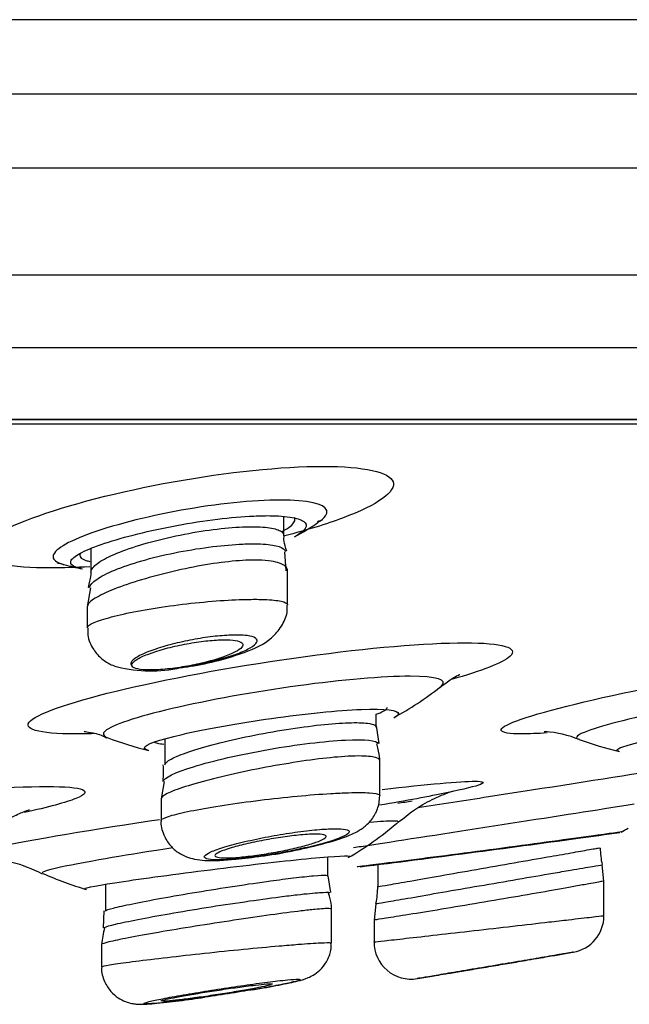
# Model space of a CAD drawing. Units: millimetres. Extents: x -21 to 902, y -32 to 1947.
# Drawn here: x 856 to 865, y 1818 to 1831 of the extents above; entities that cross this region are included whole.
import ezdxf

# ---------------------------------------------------------------- set-up
doc = ezdxf.new("R2010")
doc.units = ezdxf.units.MM
doc.layers.add('Default', color=7, linetype='Continuous')
doc.layers.add('DV2_Default', color=7, linetype='Continuous')

# ---------------------------------------------------------------- blocks, each defined once
blk = doc.blocks.new('SE1')
at = {"layer": 'DV2_Default', "color": 7, "linetype": 'Continuous'}
for p, q in [((721.667, 1831.335), (901.667, 1831.335)), ((722.667, 1830.335), (900.667, 1830.335)), ((730.167, 1829.335), (893.167, 1829.335)), ((730.167, 1827.893), (893.167, 1827.893)), ((730.975, 1826.911), (892.359, 1826.911)), ((736.096, 1825.948), (887.238, 1825.948)), ((736.149, 1825.943), (887.184, 1825.943)), ((736.767, 1825.885), (886.566, 1825.885)), ((859.892, 1824.373), (859.892, 1824.628)), ((857.292, 1824.199), (857.292, 1823.886)), ((859.925, 1823.9), (859.905, 1824.159)), ((859.942, 1823.438), (859.942, 1823.901)), ((857.285, 1823.672), (857.243, 1823.415)), ((857.242, 1823.415), (857.242, 1823.132)), ((861.138, 1821.79), (861.138, 1821.966)), ((861.177, 1821.57), (861.141, 1821.812)), ((858.288, 1821.632), (858.288, 1821.282)), ((861.188, 1820.868), (861.188, 1821.332)), ((858.277, 1821.061), (858.24, 1820.826)), ((858.238, 1820.825), (858.238, 1820.535)), ((860.486, 1819.784), (860.486, 1820.042)), ((861.158, 1819.938), (861.158, 1819.641)), ((864.208, 1819.716), (864.183, 1819.935)), ((860.527, 1819.56), (860.489, 1819.788)), ((857.486, 1819.672), (857.486, 1819.314)), ((864.208, 1819.247), (864.208, 1819.712)), ((861.132, 1819.409), (861.108, 1819.19)), ((857.466, 1819.315), (857.458, 1819.086)), ((857.486, 1819.314), (857.486, 1819.313)), ((860.536, 1818.879), (860.536, 1819.334)), ((861.108, 1819.191), (861.108, 1818.896)), ((857.436, 1818.863), (857.436, 1818.862)), ((857.436, 1818.862), (857.436, 1818.561))]:
    blk.add_line(p, q, dxfattribs=at)
for centre, radius, start, end in [((858.017, 1828.042), 4.2, 298.7059, 303.7689), ((857.525, 1832.248), 8.184, 290.177, 290.7086), ((858.017, 1828.042), 4.2, 254.9277, 258.481), ((858.096, 1824.371), 1.821, 255.8131, 282.8266), ((859.155, 1825.948), 4.6, 298.8769, 308.1313), ((863.431, 1822.797), 1.065, 268.3554, 269.2261), ((863.301, 1820.203), 1.533, 67.9592, 85.6674), ((859.155, 1825.948), 4.6, 249.0316, 256.3501), ((865.449, 1825.948), 4.6, 249.9963, 257.0129), ((857.258, 1821.186), 1.013, 353.1956, 5.4335), ((869.613, 1770.234), 51.187, 98.9802, 99.2023), ((858.497, 1823.921), 4.5, 300.2169, 310.3515), ((862.113, 1824.342), 4.6, 300.3806, 301.7384), ((830.846, 2059.927), 241.896, 277.14198, 277.84375), ((844.444, 1961.996), 143.026, 277.8011, 278.02916), ((865.208, 1820.166), 1.05, 180.2925, 192.5093), ((855.802, 1818.241), 1.777, 61.9784, 90.4725), ((858.497, 1823.921), 4.5, 245.6906, 253.6899), ((860.108, 1819.64), 1.05, 347.6399, 0.1663), ((863.708, 1819.25), 0.5, 279.7105, 359.7232), ((860.025, 1818.545), 2.608, 168.0266, 173.0418), ((861.608, 1818.894), 0.5, 179.6529, 279.4923), ((829.379, 2015.774), 200, 279.79372, 279.90642), ((829.379, 2015.774), 200, 279.2992, 279.36337)]:
    blk.add_arc(centre, radius, start, end, dxfattribs=at)
for points, knots in [([(857.276, 1823.956), (857.089, 1823.945), (856.914, 1823.939), (856.208, 1823.939), (855.86, 1824.01), (855.765, 1824.256), (856.012, 1824.43), (856.977, 1824.791), (857.676, 1824.971), (859.125, 1825.232), (859.866, 1825.31), (860.42, 1825.31)], [0, 0, 0, 0, 0.06764, 0.06764, 0.30073, 0.30073, 0.53382, 0.53382, 0.76691, 0.76691, 1, 1, 1, 1]), ([(860.42, 1825.31), (860.974, 1825.31), (861.317, 1825.232), (861.413, 1824.972), (861.161, 1824.79), (860.465, 1824.53), (860.2, 1824.449), (859.906, 1824.373)], [0, 0, 0, 0, 0.406749, 0.406749, 0.813498, 0.813498, 1, 1, 1, 1]), ([(859.848, 1824.856), (859.48, 1824.856), (858.987, 1824.804), (858.027, 1824.63), (857.562, 1824.509), (856.927, 1824.272), (856.756, 1824.156), (856.797, 1824.037), (856.847, 1824.008), (856.928, 1823.986)], [0, 0, 0, 0, 0.291448, 0.291448, 0.582896, 0.582896, 0.874345, 0.874345, 1, 1, 1, 1]), ([(860.356, 1824.555), (860.445, 1824.615), (860.485, 1824.67), (860.441, 1824.804), (860.215, 1824.856), (859.848, 1824.856)], [0, 0, 0, 0, 0.347716, 0.347716, 1, 1, 1, 1]), ([(857.162, 1823.93), (857.117, 1823.939), (857.082, 1823.951), (857.058, 1823.964), (857.019, 1823.986), (857.009, 1824.014), (857.027, 1824.044), (857.046, 1824.076), (857.095, 1824.112), (857.17, 1824.15), (857.247, 1824.189), (857.352, 1824.231), (857.478, 1824.273), (857.606, 1824.315), (857.758, 1824.359), (857.923, 1824.399), (858.088, 1824.44), (858.269, 1824.479), (858.452, 1824.513), (858.633, 1824.547), (858.82, 1824.576), (858.997, 1824.598), (859.169, 1824.619), (859.337, 1824.634), (859.486, 1824.64), (859.575, 1824.644), (859.657, 1824.646), (859.732, 1824.644)], [0, 0, 0, 0, 0.073016, 0.073016, 0.073016, 0.190999, 0.190999, 0.190999, 0.311372, 0.311372, 0.311372, 0.434525, 0.434525, 0.434525, 0.559806, 0.559806, 0.559806, 0.685489, 0.685489, 0.685489, 0.809274, 0.809274, 0.809274, 0.929483, 0.929483, 0.929483, 1, 1, 1, 1]), ([(859.732, 1824.644), (859.855, 1824.642), (859.959, 1824.631), (860.034, 1824.615), (860.11, 1824.598), (860.16, 1824.574), (860.182, 1824.546), (860.203, 1824.517), (860.196, 1824.483), (860.161, 1824.446), (860.136, 1824.421), (860.098, 1824.394), (860.048, 1824.366)], [0, 0, 0, 0, 0.269145, 0.269145, 0.269145, 0.537997, 0.537997, 0.537997, 0.811222, 0.811222, 0.811222, 1, 1, 1, 1]), ([(859.865, 1824.43), (859.874, 1824.434), (859.882, 1824.438), (859.889, 1824.443), (859.964, 1824.484), (860.014, 1824.525), (860.033, 1824.561), (860.044, 1824.582), (860.045, 1824.602), (860.036, 1824.62)], [0, 0, 0, 0, 0.061527, 0.061527, 0.061527, 0.654041, 0.654041, 0.654041, 1, 1, 1, 1]), ([(857.292, 1823.883), (857.292, 1823.901), (857.301, 1823.922), (857.318, 1823.943), (857.346, 1823.979), (857.4, 1824.019), (857.474, 1824.059), (857.55, 1824.101), (857.649, 1824.144), (857.764, 1824.186), (857.881, 1824.228), (858.017, 1824.27), (858.161, 1824.307), (858.303, 1824.344), (858.457, 1824.378), (858.61, 1824.406), (858.758, 1824.433), (858.908, 1824.455), (859.048, 1824.47), (859.183, 1824.485), (859.312, 1824.493), (859.423, 1824.495), (859.532, 1824.496), (859.627, 1824.492), (859.7, 1824.481), (859.773, 1824.47), (859.828, 1824.452), (859.859, 1824.43), (859.881, 1824.414), (859.892, 1824.396), (859.892, 1824.375)], [0, 0, 0, 0, 0.063756, 0.063756, 0.063756, 0.172229, 0.172229, 0.172229, 0.284334, 0.284334, 0.284334, 0.397985, 0.397985, 0.397985, 0.510291, 0.510291, 0.510291, 0.61901, 0.61901, 0.61901, 0.723681, 0.723681, 0.723681, 0.825643, 0.825643, 0.825643, 0.927185, 0.927185, 0.927185, 1, 1, 1, 1]), ([(857.27, 1823.671), (857.271, 1823.676), (857.273, 1823.682), (857.275, 1823.687), (857.29, 1823.722), (857.331, 1823.76), (857.392, 1823.8), (857.456, 1823.841), (857.545, 1823.884), (857.652, 1823.926), (857.76, 1823.969), (857.89, 1824.012), (858.03, 1824.051), (858.169, 1824.089), (858.323, 1824.125), (858.479, 1824.155), (858.629, 1824.184), (858.786, 1824.209), (858.934, 1824.227), (859.077, 1824.245), (859.215, 1824.256), (859.338, 1824.262), (859.411, 1824.265), (859.48, 1824.265), (859.542, 1824.264)], [0, 0, 0, 0, 0.022478, 0.022478, 0.022478, 0.167825, 0.167825, 0.167825, 0.318647, 0.318647, 0.318647, 0.472311, 0.472311, 0.472311, 0.624887, 0.624887, 0.624887, 0.773056, 0.773056, 0.773056, 0.915789, 0.915789, 0.915789, 1, 1, 1, 1]), ([(859.542, 1824.264), (859.642, 1824.262), (859.727, 1824.253), (859.788, 1824.239), (859.85, 1824.224), (859.89, 1824.204), (859.907, 1824.18), (859.911, 1824.174), (859.914, 1824.168), (859.915, 1824.162)], [0, 0, 0, 0, 0.4478515, 0.4478515, 0.4478515, 0.8952371, 0.8952371, 0.8952371, 1, 1, 1, 1]), ([(857.15, 1824.138), (857.145, 1824.129), (857.142, 1824.121), (857.142, 1824.113), (857.141, 1824.084), (857.169, 1824.059), (857.225, 1824.041), (857.24, 1824.036), (857.257, 1824.031), (857.277, 1824.027)], [0, 0, 0, 0, 0.181125, 0.181125, 0.181125, 0.823318, 0.823318, 0.823318, 1, 1, 1, 1]), ([(856.843, 1824.005), (856.843, 1824.005), (856.845, 1824.005), (856.866, 1824.005), (856.921, 1823.987), (856.928, 1823.985)], [0, 0, 0, 0, 0.149704, 0.901038, 1, 1, 1, 1]), ([(859.548, 1824.045), (859.446, 1824.047), (859.325, 1824.042), (859.195, 1824.029), (859.066, 1824.017), (858.925, 1823.997), (858.783, 1823.971), (858.639, 1823.946), (858.49, 1823.914), (858.348, 1823.88), (858.2, 1823.844), (858.056, 1823.804), (857.926, 1823.764), (857.791, 1823.723), (857.669, 1823.679), (857.568, 1823.638), (857.466, 1823.596), (857.383, 1823.554), (857.328, 1823.517), (857.273, 1823.48), (857.243, 1823.445), (857.242, 1823.416), (857.242, 1823.416), (857.242, 1823.415), (857.242, 1823.415)], [0, 0, 0, 0, 0.134498, 0.134498, 0.134498, 0.268815, 0.268815, 0.268815, 0.405961, 0.405961, 0.405961, 0.549295, 0.549295, 0.549295, 0.697742, 0.697742, 0.697742, 0.848142, 0.848142, 0.848142, 0.996918, 0.996918, 0.996918, 1, 1, 1, 1]), ([(859.942, 1823.903), (859.942, 1823.927), (859.93, 1823.949), (859.906, 1823.968), (859.87, 1823.996), (859.808, 1824.017), (859.723, 1824.03), (859.673, 1824.038), (859.614, 1824.043), (859.548, 1824.045)], [0, 0, 0, 0, 0.304612, 0.304612, 0.304612, 0.74257, 0.74257, 0.74257, 1, 1, 1, 1]), ([(857.242, 1823.13), (857.242, 1823.137), (857.245, 1823.144), (857.252, 1823.151), (857.269, 1823.172), (857.313, 1823.196), (857.379, 1823.221), (857.446, 1823.246), (857.537, 1823.272), (857.645, 1823.298), (857.754, 1823.325), (857.884, 1823.351), (858.023, 1823.375), (858.162, 1823.4), (858.315, 1823.422), (858.468, 1823.442), (858.62, 1823.461), (858.777, 1823.478), (858.925, 1823.49), (859.071, 1823.502), (859.214, 1823.51), (859.34, 1823.514), (859.417, 1823.516), (859.489, 1823.517), (859.554, 1823.516)], [0, 0, 0, 0, 0.049765, 0.049765, 0.049765, 0.192335, 0.192335, 0.192335, 0.336837, 0.336837, 0.336837, 0.482496, 0.482496, 0.482496, 0.627989, 0.627989, 0.627989, 0.772028, 0.772028, 0.772028, 0.913986, 0.913986, 0.913986, 1, 1, 1, 1]), ([(859.554, 1823.516), (859.659, 1823.515), (859.747, 1823.509), (859.811, 1823.499), (859.875, 1823.489), (859.917, 1823.475), (859.934, 1823.458), (859.939, 1823.452), (859.942, 1823.446), (859.942, 1823.44)], [0, 0, 0, 0, 0.428507, 0.428507, 0.428507, 0.85681, 0.85681, 0.85681, 1, 1, 1, 1]), ([(858.5, 1822.595), (858.565, 1822.604), (858.743, 1822.627), (859.082, 1822.705), (859.457, 1822.83), (859.712, 1822.953), (859.889, 1823.183), (859.947, 1823.341), (859.937, 1823.42), (859.935, 1823.439)], [0, 0, 0, 0, 0.089525, 0.283698, 0.488751, 0.758173, 0.870917, 0.973211, 1, 1, 1, 1]), ([(857.252, 1823.132), (857.249, 1823.096), (857.244, 1822.999), (857.315, 1822.841), (857.434, 1822.71), (857.553, 1822.635), (857.619, 1822.614), (857.65, 1822.605)], [0, 0, 0, 0, 0.130501, 0.413909, 0.640896, 0.858155, 1, 1, 1, 1]), ([(857.332, 1821.705), (857.245, 1821.703), (857.163, 1821.701), (856.579, 1821.701), (856.354, 1821.766), (856.602, 1821.99), (857.069, 1822.147), (858.451, 1822.471), (859.34, 1822.631), (861.027, 1822.862), (861.817, 1822.93), (862.331, 1822.93)], [0, 0, 0, 0, 0.035827, 0.035827, 0.27687, 0.27687, 0.517914, 0.517914, 0.758957, 0.758957, 1, 1, 1, 1]), ([(858.594, 1822.615), (858.647, 1822.624), (858.7, 1822.633), (858.752, 1822.644), (858.845, 1822.662), (858.938, 1822.684), (859.023, 1822.707), (859.111, 1822.731), (859.193, 1822.757), (859.263, 1822.782), (859.334, 1822.809), (859.395, 1822.836), (859.439, 1822.862), (859.484, 1822.888), (859.514, 1822.914), (859.526, 1822.936), (859.538, 1822.958), (859.532, 1822.978), (859.509, 1822.993), (859.487, 1823.008), (859.449, 1823.02), (859.396, 1823.027), (859.365, 1823.031), (859.328, 1823.033), (859.287, 1823.034), (859.222, 1823.036), (859.145, 1823.033), (859.063, 1823.026), (858.98, 1823.02), (858.89, 1823.009), (858.8, 1822.995), (858.708, 1822.981), (858.614, 1822.963), (858.524, 1822.943), (858.431, 1822.923), (858.34, 1822.899), (858.259, 1822.875), (858.175, 1822.85), (858.098, 1822.823), (858.035, 1822.797), (857.971, 1822.77), (857.919, 1822.743), (857.884, 1822.718), (857.848, 1822.693), (857.829, 1822.669), (857.828, 1822.649), (857.828, 1822.636), (857.834, 1822.625), (857.846, 1822.615)], [0, 0, 0, 0, 0.036589, 0.036589, 0.036589, 0.102588, 0.102588, 0.102588, 0.170923, 0.170923, 0.170923, 0.241122, 0.241122, 0.241122, 0.311832, 0.311832, 0.311832, 0.381352, 0.381352, 0.381352, 0.448511, 0.448511, 0.448511, 0.488199, 0.488199, 0.488199, 0.552029, 0.552029, 0.552029, 0.615808, 0.615808, 0.615808, 0.68041, 0.68041, 0.68041, 0.747155, 0.747155, 0.747155, 0.816215, 0.816215, 0.816215, 0.886778, 0.886778, 0.886778, 0.957279, 0.957279, 0.957279, 1, 1, 1, 1]), ([(857.846, 1822.615), (857.841, 1822.624), (857.841, 1822.635), (857.846, 1822.646), (857.854, 1822.664), (857.877, 1822.684), (857.911, 1822.706), (857.947, 1822.728), (857.997, 1822.751), (858.056, 1822.774), (858.117, 1822.798), (858.189, 1822.822), (858.268, 1822.844), (858.346, 1822.866), (858.433, 1822.886), (858.521, 1822.904), (858.606, 1822.921), (858.695, 1822.936), (858.779, 1822.947), (858.86, 1822.958), (858.939, 1822.965), (859.009, 1822.968), (859.051, 1822.97), (859.089, 1822.971), (859.124, 1822.97), (859.182, 1822.969), (859.231, 1822.964), (859.267, 1822.955), (859.302, 1822.947), (859.326, 1822.935), (859.336, 1822.921), (859.347, 1822.906), (859.343, 1822.889), (859.327, 1822.869), (859.31, 1822.85), (859.279, 1822.828), (859.237, 1822.806), (859.193, 1822.783), (859.135, 1822.759), (859.069, 1822.736), (859.002, 1822.713), (858.924, 1822.689), (858.841, 1822.669), (858.763, 1822.649), (858.678, 1822.631), (858.594, 1822.615)], [0, 0, 0, 0, 0.0417, 0.0417, 0.0417, 0.111404, 0.111404, 0.111404, 0.183432, 0.183432, 0.183432, 0.256942, 0.256942, 0.256942, 0.330335, 0.330335, 0.330335, 0.401974, 0.401974, 0.401974, 0.471057, 0.471057, 0.471057, 0.511218, 0.511218, 0.511218, 0.578254, 0.578254, 0.578254, 0.645213, 0.645213, 0.645213, 0.713344, 0.713344, 0.713344, 0.78384, 0.78384, 0.78384, 0.856508, 0.856508, 0.856508, 0.930186, 0.930186, 0.930186, 1, 1, 1, 1]), ([(862.331, 1822.93), (862.846, 1822.93), (863.065, 1822.862), (862.848, 1822.662), (862.565, 1822.551), (862.146, 1822.434)], [0, 0, 0, 0, 0.574483, 0.574483, 1, 1, 1, 1]), ([(863.106, 1821.701), (862.753, 1821.701), (862.731, 1821.767), (863.335, 1821.99), (863.966, 1822.149), (865.504, 1822.467), (866.402, 1822.626), (867.198, 1822.742)], [0, 0, 0, 0, 0.334835, 0.334835, 0.66967, 0.66967, 1, 1, 1, 1]), ([(858.594, 1822.615), (858.503, 1822.599), (858.412, 1822.586), (858.239, 1822.568), (858.159, 1822.564), (857.953, 1822.564), (857.865, 1822.582), (857.846, 1822.615)], [0, 0, 0, 0, 0.25, 0.25, 0.5, 0.5, 1, 1, 1, 1]), ([(861.594, 1822.479), (861.233, 1822.479), (860.679, 1822.431), (859.495, 1822.269), (858.867, 1822.155), (857.906, 1821.93), (857.572, 1821.819), (857.442, 1821.704), (857.452, 1821.675), (857.508, 1821.654)], [0, 0, 0, 0, 0.2896691, 0.2896691, 0.5793382, 0.5793382, 0.8690073, 0.8690073, 1, 1, 1, 1]), ([(862.01, 1822.341), (862.014, 1822.344), (862.017, 1822.347), (862.109, 1822.431), (861.956, 1822.479), (861.594, 1822.479)], [0, 0, 0, 0, 0.031911, 0.031911, 1, 1, 1, 1]), ([(861.997, 1822.329), (862.057, 1822.374), (862.154, 1822.448), (862.249, 1822.497), (862.266, 1822.504), (862.266, 1822.504)], [0, 0, 0, 0, 0.350332, 0.67596, 1, 1, 1, 1]), ([(868.394, 1822.416), (868.442, 1822.456), (868.38, 1822.479), (867.967, 1822.479), (867.496, 1822.431), (866.381, 1822.269), (865.74, 1822.157), (864.64, 1821.929), (864.2, 1821.819), (863.849, 1821.689), (863.806, 1821.652), (863.86, 1821.632)], [0, 0, 0, 0, 0.1591563, 0.1591563, 0.3899308, 0.3899308, 0.6207053, 0.6207053, 0.8514798, 0.8514798, 1, 1, 1, 1]), ([(858.067, 1821.479), (858.03, 1821.488), (858.012, 1821.499), (858.016, 1821.555), (858.202, 1821.621), (858.841, 1821.769), (859.281, 1821.848), (860.173, 1821.973), (860.619, 1822.019), (860.94, 1822.032)], [0, 0, 0, 0, 0.097315, 0.097315, 0.39821, 0.39821, 0.699105, 0.699105, 1, 1, 1, 1]), ([(860.94, 1822.032), (861.261, 1822.044), (861.441, 1822.022), (861.436, 1821.96), (861.418, 1821.943), (861.383, 1821.924)], [0, 0, 0, 0, 0.764606, 0.764606, 1, 1, 1, 1]), ([(861.139, 1821.966), (861.214, 1821.995), (861.262, 1822.022), (861.28, 1822.044), (861.285, 1822.05), (861.288, 1822.056), (861.288, 1822.062)], [0, 0, 0, 0, 0.776266, 0.776266, 0.776266, 1, 1, 1, 1]), ([(864.407, 1821.468), (864.389, 1821.472), (864.381, 1821.477), (864.388, 1821.514), (864.578, 1821.57), (865.223, 1821.708), (865.665, 1821.788), (866.554, 1821.927), (866.998, 1821.987), (867.316, 1822.015)], [0, 0, 0, 0, 0.070776, 0.070776, 0.380518, 0.380518, 0.690259, 0.690259, 1, 1, 1, 1]), ([(857.199, 1821.736), (857.199, 1821.736), (857.207, 1821.735), (857.272, 1821.723), (857.4, 1821.701), (857.489, 1821.657), (857.507, 1821.648)], [0, 0, 0, 0, 0.148261, 0.529191, 0.915529, 1, 1, 1, 1]), ([(858.288, 1821.282), (858.288, 1821.283), (858.288, 1821.284), (858.288, 1821.286), (858.292, 1821.307), (858.322, 1821.333), (858.375, 1821.362), (858.43, 1821.392), (858.511, 1821.425), (858.612, 1821.46), (858.714, 1821.494), (858.84, 1821.531), (858.978, 1821.567), (859.118, 1821.603), (859.275, 1821.639), (859.436, 1821.672), (859.596, 1821.705), (859.765, 1821.735), (859.927, 1821.761), (860.087, 1821.786), (860.246, 1821.807), (860.389, 1821.823), (860.529, 1821.838), (860.658, 1821.847), (860.766, 1821.851), (860.871, 1821.855), (860.959, 1821.853), (861.021, 1821.845), (861.067, 1821.84), (861.101, 1821.831), (861.119, 1821.819)], [0, 0, 0, 0, 0.006929, 0.006929, 0.006929, 0.117805, 0.117805, 0.117805, 0.231276, 0.231276, 0.231276, 0.347269, 0.347269, 0.347269, 0.464598, 0.464598, 0.464598, 0.581433, 0.581433, 0.581433, 0.696158, 0.696158, 0.696158, 0.808167, 0.808167, 0.808167, 0.918083, 0.918083, 0.918083, 1, 1, 1, 1]), ([(858.146, 1821.593), (858.159, 1821.582), (858.188, 1821.574), (858.231, 1821.568), (858.244, 1821.566), (858.258, 1821.564), (858.274, 1821.563)], [0, 0, 0, 0, 0.769862, 0.769862, 0.769862, 1, 1, 1, 1]), ([(858.263, 1821.057), (858.274, 1821.107), (858.424, 1821.181), (858.939, 1821.34), (859.307, 1821.425), (860.064, 1821.558), (860.445, 1821.604), (860.724, 1821.618)], [0, 0, 0, 0, 0.322721, 0.322721, 0.661361, 0.661361, 1, 1, 1, 1]), ([(860.758, 1821.399), (860.643, 1821.393), (860.507, 1821.38), (860.362, 1821.363), (860.216, 1821.345), (860.057, 1821.321), (859.898, 1821.294), (859.735, 1821.267), (859.568, 1821.235), (859.409, 1821.202), (859.246, 1821.168), (859.088, 1821.132), (858.946, 1821.096), (858.802, 1821.06), (858.671, 1821.024), (858.565, 1820.99), (858.459, 1820.956), (858.374, 1820.923), (858.319, 1820.895), (858.266, 1820.868), (858.238, 1820.844), (858.238, 1820.825)], [0, 0, 0, 0, 0.139307, 0.139307, 0.139307, 0.278459, 0.278459, 0.278459, 0.419955, 0.419955, 0.419955, 0.564965, 0.564965, 0.564965, 0.712154, 0.712154, 0.712154, 0.85935, 0.85935, 0.85935, 1, 1, 1, 1]), ([(861.188, 1821.335), (861.188, 1821.352), (861.173, 1821.367), (861.143, 1821.377), (861.102, 1821.392), (861.034, 1821.401), (860.943, 1821.403), (860.889, 1821.404), (860.827, 1821.402), (860.758, 1821.399)], [0, 0, 0, 0, 0.320309, 0.320309, 0.320309, 0.748767, 0.748767, 0.748767, 1, 1, 1, 1]), ([(861.698, 1820.708), (862.008, 1820.756), (862.328, 1820.805), (863.427, 1820.976), (864.193, 1821.095), (864.823, 1821.194)], [0, 0, 0, 0, 0.293245, 0.293245, 1, 1, 1, 1]), ([(861.217, 1820.953), (861.828, 1821.023), (862.274, 1821.062), (862.704, 1821.062), (862.562, 1821.004), (861.855, 1820.858), (861.546, 1820.8), (861.184, 1820.738)], [0, 0, 0, 0, 0.357209, 0.357209, 0.789802, 0.789802, 1, 1, 1, 1]), ([(853.393, 1820.714), (853.725, 1820.756), (854.057, 1820.795), (855.337, 1820.932), (856.19, 1820.992), (856.696, 1820.992)], [0, 0, 0, 0, 0.250586, 0.250586, 1, 1, 1, 1]), ([(856.696, 1820.992), (857.202, 1820.992), (857.341, 1820.932), (856.957, 1820.776), (856.716, 1820.711), (856.395, 1820.64)], [0, 0, 0, 0, 0.656741, 0.656741, 1, 1, 1, 1]), ([(861.411, 1820.489), (861.527, 1820.583), (861.701, 1820.723), (861.965, 1820.854), (862.109, 1820.91), (862.176, 1820.931), (862.188, 1820.935), (862.188, 1820.935)], [0, 0, 0, 0, 0.30426, 0.541948, 0.697325, 0.83702, 1, 1, 1, 1]), ([(858.238, 1820.533), (858.238, 1820.537), (858.241, 1820.543), (858.249, 1820.549), (858.269, 1820.564), (858.317, 1820.583), (858.389, 1820.604), (858.462, 1820.624), (858.561, 1820.647), (858.679, 1820.67), (858.797, 1820.693), (858.937, 1820.718), (859.088, 1820.741), (859.239, 1820.764), (859.405, 1820.787), (859.571, 1820.807), (859.737, 1820.828), (859.908, 1820.846), (860.07, 1820.861), (860.231, 1820.877), (860.387, 1820.889), (860.526, 1820.897), (860.612, 1820.902), (860.693, 1820.906), (860.765, 1820.908)], [0, 0, 0, 0, 0.051125, 0.051125, 0.051125, 0.192789, 0.192789, 0.192789, 0.335821, 0.335821, 0.335821, 0.480033, 0.480033, 0.480033, 0.624712, 0.624712, 0.624712, 0.768914, 0.768914, 0.768914, 0.911892, 0.911892, 0.911892, 1, 1, 1, 1]), ([(859.604, 1820.055), (859.614, 1820.056), (859.749, 1820.072), (860.063, 1820.132), (860.457, 1820.223), (860.742, 1820.315), (860.926, 1820.4), (861.076, 1820.534), (861.168, 1820.689), (861.18, 1820.799), (861.186, 1820.865)], [0, 0, 0, 0, 0.013441, 0.203304, 0.394793, 0.602785, 0.754184, 0.837307, 0.916979, 1, 1, 1, 1]), ([(860.765, 1820.908), (860.88, 1820.911), (860.976, 1820.911), (861.046, 1820.906), (861.116, 1820.902), (861.161, 1820.894), (861.179, 1820.882), (861.185, 1820.878), (861.188, 1820.874), (861.188, 1820.87)], [0, 0, 0, 0, 0.430585, 0.430585, 0.430585, 0.861105, 0.861105, 0.861105, 1, 1, 1, 1]), ([(855.745, 1820.259), (855.789, 1820.299), (855.932, 1820.43), (856.191, 1820.566), (856.391, 1820.655), (856.455, 1820.676), (856.463, 1820.679), (856.463, 1820.679)], [0, 0, 0, 0, 0.122449, 0.465386, 0.698772, 0.901166, 1, 1, 1, 1]), ([(864.616, 1820.752), (864.546, 1820.741), (864.469, 1820.729), (863.949, 1820.647), (863.334, 1820.551), (862.103, 1820.36), (861.491, 1820.265), (860.971, 1820.185), (860.898, 1820.174), (860.831, 1820.164)], [0, 0, 0, 0, 0.0812428, 0.0812428, 0.5028006, 0.5028006, 0.9243585, 0.9243585, 1, 1, 1, 1]), ([(855.497, 1819.997), (855.259, 1819.997), (855.404, 1820.055), (856.359, 1820.25), (857.172, 1820.389), (858.126, 1820.535), (858.171, 1820.541), (858.217, 1820.548)], [0, 0, 0, 0, 0.487936, 0.487936, 0.975873, 0.975873, 1, 1, 1, 1]), ([(858.239, 1820.538), (858.239, 1820.535), (858.227, 1820.473), (858.266, 1820.341), (858.352, 1820.196), (858.466, 1820.097), (858.583, 1820.038), (858.706, 1820.006), (858.897, 1819.986), (859.186, 1819.999), (859.47, 1820.036), (859.604, 1820.055)], [0, 0, 0, 0, 0.004765, 0.104271, 0.194423, 0.271361, 0.343387, 0.418641, 0.525389, 0.806972, 1, 1, 1, 1]), ([(860.495, 1820.42), (860.419, 1820.416), (860.329, 1820.409), (860.233, 1820.398), (860.137, 1820.388), (860.031, 1820.373), (859.925, 1820.357), (859.818, 1820.34), (859.708, 1820.32), (859.602, 1820.299), (859.495, 1820.277), (859.39, 1820.254), (859.296, 1820.231), (859.2, 1820.207), (859.113, 1820.183), (859.042, 1820.159), (858.971, 1820.136), (858.914, 1820.114), (858.877, 1820.094), (858.839, 1820.074), (858.82, 1820.057), (858.82, 1820.043), (858.82, 1820.029), (858.84, 1820.018), (858.877, 1820.012), (858.914, 1820.005), (858.968, 1820.002), (859.036, 1820.003), (859.104, 1820.004), (859.186, 1820.009), (859.276, 1820.018), (859.367, 1820.026), (859.468, 1820.038), (859.571, 1820.053), (859.676, 1820.068), (859.786, 1820.086), (859.892, 1820.105), (860.001, 1820.126), (860.109, 1820.148), (860.208, 1820.171), (860.309, 1820.194), (860.402, 1820.218), (860.481, 1820.242), (860.561, 1820.266), (860.629, 1820.289), (860.677, 1820.311), (860.726, 1820.332), (860.758, 1820.351), (860.769, 1820.368), (860.781, 1820.384), (860.773, 1820.397), (860.747, 1820.406), (860.721, 1820.415), (860.676, 1820.42), (860.617, 1820.422), (860.582, 1820.422), (860.54, 1820.422), (860.495, 1820.42)], [0, 0, 0, 0, 0.052483, 0.052483, 0.052483, 0.104919, 0.104919, 0.104919, 0.158069, 0.158069, 0.158069, 0.212444, 0.212444, 0.212444, 0.267774, 0.267774, 0.267774, 0.323352, 0.323352, 0.323352, 0.378336, 0.378336, 0.378336, 0.432156, 0.432156, 0.432156, 0.484788, 0.484788, 0.484788, 0.536734, 0.536734, 0.536734, 0.588753, 0.588753, 0.588753, 0.641551, 0.641551, 0.641551, 0.695519, 0.695519, 0.695519, 0.750578, 0.750578, 0.750578, 0.806165, 0.806165, 0.806165, 0.86144, 0.86144, 0.86144, 0.915681, 0.915681, 0.915681, 0.968653, 0.968653, 0.968653, 1, 1, 1, 1]), ([(861.43, 1820.51), (861.443, 1820.521), (861.419, 1820.526), (861.296, 1820.526), (861.19, 1820.52), (861.052, 1820.508)], [0, 0, 0, 0, 0.486777, 0.486777, 1, 1, 1, 1]), ([(860.239, 1820.347), (860.298, 1820.35), (860.348, 1820.35), (860.384, 1820.347), (860.421, 1820.344), (860.445, 1820.338), (860.456, 1820.33), (860.467, 1820.321), (860.464, 1820.31), (860.448, 1820.297), (860.432, 1820.284), (860.401, 1820.269), (860.36, 1820.252), (860.317, 1820.236), (860.261, 1820.218), (860.197, 1820.2), (860.132, 1820.182), (860.056, 1820.163), (859.976, 1820.145), (859.895, 1820.128), (859.808, 1820.111), (859.722, 1820.096), (859.636, 1820.081), (859.549, 1820.068), (859.468, 1820.057), (859.388, 1820.047), (859.312, 1820.039), (859.245, 1820.034), (859.18, 1820.03), (859.123, 1820.028), (859.079, 1820.029), (859.035, 1820.03), (859.002, 1820.034), (858.983, 1820.041), (858.964, 1820.048), (858.958, 1820.057), (858.966, 1820.069), (858.974, 1820.081), (858.996, 1820.095), (859.03, 1820.11), (859.065, 1820.126), (859.113, 1820.143), (859.171, 1820.16), (859.23, 1820.178), (859.3, 1820.197), (859.376, 1820.215), (859.453, 1820.233), (859.538, 1820.251), (859.623, 1820.267), (859.708, 1820.283), (859.797, 1820.298), (859.881, 1820.31), (859.963, 1820.322), (860.044, 1820.332), (860.116, 1820.338), (860.16, 1820.342), (860.202, 1820.345), (860.239, 1820.347)], [0, 0, 0, 0, 0.05202, 0.05202, 0.05202, 0.104024, 0.104024, 0.104024, 0.1563, 0.1563, 0.1563, 0.20954, 0.20954, 0.20954, 0.263956, 0.263956, 0.263956, 0.319261, 0.319261, 0.319261, 0.374759, 0.374759, 0.374759, 0.429643, 0.429643, 0.429643, 0.483389, 0.483389, 0.483389, 0.536007, 0.536007, 0.536007, 0.588, 0.588, 0.588, 0.640107, 0.640107, 0.640107, 0.692999, 0.692999, 0.692999, 0.747029, 0.747029, 0.747029, 0.802089, 0.802089, 0.802089, 0.857612, 0.857612, 0.857612, 0.912786, 0.912786, 0.912786, 0.966936, 0.966936, 0.966936, 1, 1, 1, 1]), ([(860.893, 1819.912), (860.94, 1819.918), (861.121, 1819.941), (861.741, 1820.02), (862.204, 1820.08), (863.133, 1820.203), (863.597, 1820.266), (863.932, 1820.312)], [0, 0, 0, 0, 0.298808, 0.298808, 0.649404, 0.649404, 1, 1, 1, 1]), ([(864.446, 1820.384), (864.455, 1820.385), (864.459, 1820.385), (864.459, 1820.385), (864.459, 1820.385), (864.459, 1820.385)], [0, 0, 0, 0, 0.991336, 0.991336, 1, 1, 1, 1]), ([(858.398, 1820.164), (857.801, 1820.073), (857.28, 1819.984), (856.725, 1819.87), (856.611, 1819.836), (856.64, 1819.823)], [0, 0, 0, 0, 0.561947, 0.561947, 1, 1, 1, 1]), ([(863.686, 1820.083), (863.789, 1820.101), (863.88, 1820.117), (863.952, 1820.13), (864.037, 1820.145), (864.098, 1820.155), (864.13, 1820.161), (864.148, 1820.164), (864.158, 1820.166), (864.158, 1820.166)], [0, 0, 0, 0, 0.350763, 0.350763, 0.350763, 0.765052, 0.765052, 0.765052, 1, 1, 1, 1]), ([(857.212, 1819.609), (857.209, 1819.61), (857.207, 1819.611), (857.207, 1819.626), (857.398, 1819.662), (858.066, 1819.761), (858.528, 1819.823), (859.458, 1819.938), (859.924, 1819.991), (860.259, 1820.023)], [0, 0, 0, 0, 0.029348, 0.029348, 0.352899, 0.352899, 0.676449, 0.676449, 1, 1, 1, 1]), ([(860.259, 1820.023), (860.595, 1820.055), (860.787, 1820.065), (860.787, 1820.048), (860.785, 1820.046), (860.782, 1820.045)], [0, 0, 0, 0, 0.915693, 0.915693, 1, 1, 1, 1]), ([(861.158, 1819.64), (861.158, 1819.64), (861.158, 1819.64), (861.159, 1819.64), (861.165, 1819.641), (861.2, 1819.647), (861.26, 1819.658), (861.32, 1819.668), (861.407, 1819.684), (861.513, 1819.702), (861.62, 1819.721), (861.751, 1819.744), (861.893, 1819.769), (862.037, 1819.794), (862.198, 1819.823), (862.362, 1819.851), (862.528, 1819.881), (862.702, 1819.911), (862.87, 1819.94), (863.039, 1819.97), (863.206, 1819.999), (863.357, 1820.026), (863.476, 1820.047), (863.588, 1820.066), (863.686, 1820.083)], [0, 0, 0, 0, 0.015661, 0.015661, 0.015661, 0.15751, 0.15751, 0.15751, 0.299453, 0.299453, 0.299453, 0.442795, 0.442795, 0.442795, 0.588252, 0.588252, 0.588252, 0.735644, 0.735644, 0.735644, 0.883936, 0.883936, 0.883936, 1, 1, 1, 1]), ([(863.756, 1819.863), (863.878, 1819.883), (863.98, 1819.901), (864.052, 1819.913), (864.121, 1819.925), (864.165, 1819.932), (864.178, 1819.934), (864.182, 1819.935), (864.183, 1819.935), (864.183, 1819.935)], [0, 0, 0, 0, 0.458242, 0.458242, 0.458242, 0.897645, 0.897645, 0.897645, 1, 1, 1, 1]), ([(857.486, 1819.312), (857.486, 1819.313), (857.487, 1819.314), (857.488, 1819.315), (857.497, 1819.323), (857.533, 1819.336), (857.595, 1819.352), (857.657, 1819.368), (857.747, 1819.388), (857.856, 1819.41), (857.966, 1819.433), (858.099, 1819.459), (858.244, 1819.485), (858.391, 1819.512), (858.554, 1819.54), (858.72, 1819.567), (858.888, 1819.595), (859.063, 1819.623), (859.231, 1819.649), (859.398, 1819.674), (859.564, 1819.698), (859.713, 1819.718), (859.825, 1819.734), (859.93, 1819.747), (860.023, 1819.758)], [0, 0, 0, 0, 0.020984, 0.020984, 0.020984, 0.16269, 0.16269, 0.16269, 0.3054, 0.3054, 0.3054, 0.449873, 0.449873, 0.449873, 0.596128, 0.596128, 0.596128, 0.743404, 0.743404, 0.743404, 0.890461, 0.890461, 0.890461, 1, 1, 1, 1]), ([(860.023, 1819.758), (860.129, 1819.771), (860.221, 1819.781), (860.293, 1819.787), (860.375, 1819.794), (860.433, 1819.797), (860.462, 1819.795), (860.478, 1819.794), (860.486, 1819.791), (860.486, 1819.788)], [0, 0, 0, 0, 0.365382, 0.365382, 0.365382, 0.781202, 0.781202, 0.781202, 1, 1, 1, 1]), ([(861.132, 1819.409), (861.132, 1819.409), (861.138, 1819.41), (861.149, 1819.412), (861.174, 1819.417), (861.228, 1819.426), (861.305, 1819.44), (861.383, 1819.453), (861.487, 1819.471), (861.609, 1819.492), (861.732, 1819.514), (861.876, 1819.539), (862.03, 1819.566), (862.186, 1819.593), (862.356, 1819.622), (862.527, 1819.652), (862.699, 1819.681), (862.876, 1819.712), (863.043, 1819.741), (863.211, 1819.769), (863.374, 1819.797), (863.518, 1819.822), (863.603, 1819.837), (863.683, 1819.85), (863.756, 1819.863)], [0, 0, 0, 0, 0.06205, 0.06205, 0.06205, 0.200807, 0.200807, 0.200807, 0.340135, 0.340135, 0.340135, 0.481194, 0.481194, 0.481194, 0.624395, 0.624395, 0.624395, 0.769226, 0.769226, 0.769226, 0.91444, 0.91444, 0.91444, 1, 1, 1, 1]), ([(863.823, 1819.646), (863.708, 1819.625), (863.568, 1819.6), (863.416, 1819.573), (863.264, 1819.546), (863.095, 1819.517), (862.924, 1819.488), (862.751, 1819.458), (862.571, 1819.428), (862.398, 1819.399), (862.224, 1819.37), (862.053, 1819.341), (861.899, 1819.316), (861.746, 1819.291), (861.606, 1819.269), (861.49, 1819.25), (861.375, 1819.232), (861.282, 1819.217), (861.217, 1819.207), (861.153, 1819.197), (861.116, 1819.191), (861.109, 1819.19), (861.108, 1819.19), (861.108, 1819.19), (861.108, 1819.19)], [0, 0, 0, 0, 0.140712, 0.140712, 0.140712, 0.281338, 0.281338, 0.281338, 0.42318, 0.42318, 0.42318, 0.565473, 0.565473, 0.565473, 0.706916, 0.706916, 0.706916, 0.84669, 0.84669, 0.84669, 0.984729, 0.984729, 0.984729, 1, 1, 1, 1]), ([(864.208, 1819.716), (864.208, 1819.716), (864.198, 1819.714), (864.18, 1819.711), (864.148, 1819.705), (864.087, 1819.693), (864.002, 1819.678), (863.951, 1819.669), (863.891, 1819.658), (863.823, 1819.646)], [0, 0, 0, 0, 0.263039, 0.263039, 0.263039, 0.723678, 0.723678, 0.723678, 1, 1, 1, 1]), ([(857.461, 1819.082), (857.461, 1819.085), (857.466, 1819.088), (857.475, 1819.092), (857.497, 1819.102), (857.549, 1819.117), (857.625, 1819.135), (857.701, 1819.153), (857.805, 1819.175), (857.926, 1819.199), (858.049, 1819.223), (858.193, 1819.249), (858.348, 1819.276), (858.505, 1819.304), (858.676, 1819.332), (858.847, 1819.36), (859.02, 1819.387), (859.197, 1819.414), (859.365, 1819.438), (859.533, 1819.463), (859.695, 1819.485), (859.839, 1819.503), (859.923, 1819.514), (860.001, 1819.524), (860.072, 1819.532)], [0, 0, 0, 0, 0.053009, 0.053009, 0.053009, 0.193613, 0.193613, 0.193613, 0.335493, 0.335493, 0.335493, 0.479231, 0.479231, 0.479231, 0.624613, 0.624613, 0.624613, 0.770693, 0.770693, 0.770693, 0.916199, 0.916199, 0.916199, 1, 1, 1, 1]), ([(860.072, 1819.532), (860.197, 1819.546), (860.301, 1819.556), (860.374, 1819.561), (860.445, 1819.566), (860.489, 1819.566), (860.505, 1819.562), (860.509, 1819.561), (860.511, 1819.559), (860.511, 1819.558)], [0, 0, 0, 0, 0.456184, 0.456184, 0.456184, 0.890128, 0.890128, 0.890128, 1, 1, 1, 1]), ([(860.536, 1819.337), (860.536, 1819.342), (860.524, 1819.344), (860.501, 1819.345), (860.465, 1819.346), (860.4, 1819.342), (860.311, 1819.334), (860.258, 1819.329), (860.195, 1819.322), (860.125, 1819.313)], [0, 0, 0, 0, 0.285813, 0.285813, 0.285813, 0.732454, 0.732454, 0.732454, 1, 1, 1, 1]), ([(860.125, 1819.313), (860.007, 1819.299), (859.865, 1819.281), (859.712, 1819.259), (859.559, 1819.238), (859.39, 1819.213), (859.22, 1819.187), (859.047, 1819.161), (858.868, 1819.133), (858.697, 1819.106), (858.525, 1819.078), (858.356, 1819.05), (858.204, 1819.024), (858.053, 1818.998), (857.914, 1818.973), (857.8, 1818.951), (857.688, 1818.929), (857.597, 1818.91), (857.535, 1818.895), (857.474, 1818.881), (857.44, 1818.869), (857.436, 1818.863), (857.436, 1818.862), (857.436, 1818.862), (857.436, 1818.861)], [0, 0, 0, 0, 0.140627, 0.140627, 0.140627, 0.28116, 0.28116, 0.28116, 0.423054, 0.423054, 0.423054, 0.566119, 0.566119, 0.566119, 0.709198, 0.709198, 0.709198, 0.851238, 0.851238, 0.851238, 0.991715, 0.991715, 0.991715, 1, 1, 1, 1]), ([(863.73, 1819.194), (863.855, 1819.209), (863.961, 1819.221), (864.039, 1819.23), (864.118, 1819.239), (864.171, 1819.245), (864.194, 1819.248), (864.203, 1819.249), (864.208, 1819.25), (864.208, 1819.25)], [0, 0, 0, 0, 0.417288, 0.417288, 0.417288, 0.834693, 0.834693, 0.834693, 1, 1, 1, 1]), ([(861.108, 1818.894), (861.108, 1818.894), (861.11, 1818.895), (861.115, 1818.895), (861.132, 1818.897), (861.178, 1818.902), (861.25, 1818.911), (861.323, 1818.919), (861.423, 1818.93), (861.542, 1818.944), (861.662, 1818.957), (861.805, 1818.974), (861.959, 1818.991), (862.114, 1819.009), (862.284, 1819.028), (862.456, 1819.048), (862.629, 1819.068), (862.808, 1819.088), (862.979, 1819.108), (863.15, 1819.127), (863.317, 1819.147), (863.466, 1819.164), (863.561, 1819.175), (863.65, 1819.185), (863.73, 1819.194)], [0, 0, 0, 0, 0.04123, 0.04123, 0.04123, 0.184394, 0.184394, 0.184394, 0.327703, 0.327703, 0.327703, 0.471679, 0.471679, 0.471679, 0.616566, 0.616566, 0.616566, 0.762226, 0.762226, 0.762226, 0.908176, 0.908176, 0.908176, 1, 1, 1, 1]), ([(857.436, 1818.559), (857.436, 1818.561), (857.44, 1818.563), (857.447, 1818.565), (857.468, 1818.572), (857.518, 1818.581), (857.594, 1818.593), (857.67, 1818.605), (857.774, 1818.62), (857.896, 1818.635), (858.02, 1818.651), (858.166, 1818.669), (858.322, 1818.687), (858.48, 1818.705), (858.652, 1818.725), (858.825, 1818.743), (858.998, 1818.762), (859.178, 1818.78), (859.347, 1818.797), (859.517, 1818.813), (859.682, 1818.829), (859.829, 1818.841), (859.921, 1818.849), (860.008, 1818.857), (860.085, 1818.863)], [0, 0, 0, 0, 0.0505721, 0.0505721, 0.0505721, 0.1924398, 0.1924398, 0.1924398, 0.3348114, 0.3348114, 0.3348114, 0.4779538, 0.4779538, 0.4779538, 0.6218103, 0.6218103, 0.6218103, 0.7660111, 0.7660111, 0.7660111, 0.9100208, 0.9100208, 0.9100208, 1, 1, 1, 1]), ([(859.472, 1818.25), (859.603, 1818.272), (859.845, 1818.315), (860.07, 1818.366), (860.173, 1818.39), (860.294, 1818.447), (860.388, 1818.516), (860.476, 1818.629), (860.532, 1818.761), (860.529, 1818.844), (860.528, 1818.879)], [0, 0, 0, 0, 0.239468, 0.48724, 0.647504, 0.700514, 0.769163, 0.850504, 0.946028, 1, 1, 1, 1]), ([(860.085, 1818.863), (860.207, 1818.872), (860.309, 1818.879), (860.384, 1818.883), (860.459, 1818.886), (860.507, 1818.887), (860.526, 1818.884), (860.533, 1818.883), (860.536, 1818.882), (860.536, 1818.881)], [0, 0, 0, 0, 0.429605, 0.429605, 0.429605, 0.859266, 0.859266, 0.859266, 1, 1, 1, 1]), ([(863.469, 1818.702), (863.383, 1818.687), (863.282, 1818.67), (863.174, 1818.651), (863.066, 1818.633), (862.948, 1818.613), (862.83, 1818.593), (862.711, 1818.573), (862.589, 1818.552), (862.474, 1818.533), (862.416, 1818.523), (862.358, 1818.513), (862.303, 1818.504)], [0, 0, 0, 0, 0.284582, 0.284582, 0.284582, 0.568999, 0.568999, 0.568999, 0.855752, 0.855752, 0.855752, 1, 1, 1, 1]), ([(863.181, 1818.652), (863.24, 1818.662), (863.291, 1818.67), (863.328, 1818.677), (863.366, 1818.683), (863.391, 1818.687), (863.402, 1818.689), (863.406, 1818.69), (863.408, 1818.69), (863.408, 1818.69)], [0, 0, 0, 0, 0.42, 0.42, 0.42, 0.840249, 0.840249, 0.840249, 1, 1, 1, 1]), ([(863.667, 1818.735), (863.648, 1818.732), (863.628, 1818.729), (863.606, 1818.725), (863.566, 1818.718), (863.52, 1818.71), (863.469, 1818.702)], [0, 0, 0, 0, 0.35842, 0.35842, 0.35842, 1, 1, 1, 1]), ([(863.794, 1818.757), (863.794, 1818.757), (863.78, 1818.755), (863.754, 1818.75), (863.733, 1818.747), (863.704, 1818.742), (863.667, 1818.735)], [0, 0, 0, 0, 0.555137, 0.555137, 0.555137, 1, 1, 1, 1]), ([(857.44, 1818.564), (857.438, 1818.555), (857.428, 1818.49), (857.468, 1818.363), (857.549, 1818.23), (857.652, 1818.141), (857.751, 1818.09), (857.838, 1818.065), (857.903, 1818.056), (857.961, 1818.053), (858.07, 1818.056), (858.266, 1818.075), (858.583, 1818.114), (858.762, 1818.14), (858.824, 1818.149)], [0, 0, 0, 0, 0.012094, 0.099195, 0.175584, 0.238563, 0.292527, 0.338063, 0.375115, 0.413505, 0.479883, 0.722913, 0.91748, 1, 1, 1, 1]), ([(861.908, 1818.437), (861.908, 1818.437), (861.909, 1818.437), (861.912, 1818.438), (861.92, 1818.439), (861.943, 1818.443), (861.978, 1818.449), (862.012, 1818.455), (862.06, 1818.463), (862.118, 1818.472), (862.175, 1818.482), (862.244, 1818.493), (862.318, 1818.506), (862.393, 1818.518), (862.475, 1818.532), (862.559, 1818.546), (862.643, 1818.56), (862.73, 1818.575), (862.813, 1818.589), (862.896, 1818.603), (862.978, 1818.617), (863.05, 1818.629), (863.097, 1818.637), (863.141, 1818.645), (863.181, 1818.652)], [0, 0, 0, 0, 0.043416, 0.043416, 0.043416, 0.184354, 0.184354, 0.184354, 0.325619, 0.325619, 0.325619, 0.468316, 0.468316, 0.468316, 0.612963, 0.612963, 0.612963, 0.759265, 0.759265, 0.759265, 0.906186, 0.906186, 0.906186, 1, 1, 1, 1]), ([(862.303, 1818.504), (862.249, 1818.495), (862.196, 1818.486), (862.147, 1818.478), (862.048, 1818.461), (861.96, 1818.446), (861.89, 1818.435), (861.82, 1818.423), (861.766, 1818.414), (861.732, 1818.408), (861.704, 1818.403), (861.689, 1818.401), (861.689, 1818.401)], [0, 0, 0, 0, 0.150958, 0.150958, 0.150958, 0.451753, 0.451753, 0.451753, 0.748434, 0.748434, 0.748434, 1, 1, 1, 1]), ([(859.808, 1818.369), (859.725, 1818.36), (859.626, 1818.347), (859.52, 1818.333), (859.414, 1818.318), (859.298, 1818.302), (859.182, 1818.284), (859.064, 1818.267), (858.943, 1818.248), (858.828, 1818.229), (858.712, 1818.211), (858.599, 1818.191), (858.498, 1818.174), (858.397, 1818.156), (858.306, 1818.139), (858.232, 1818.124), (858.159, 1818.109), (858.101, 1818.096), (858.063, 1818.086), (858.026, 1818.076), (858.007, 1818.069), (858.009, 1818.064), (858.011, 1818.06), (858.033, 1818.059), (858.073, 1818.061), (858.114, 1818.063), (858.173, 1818.068), (858.246, 1818.075), (858.32, 1818.083), (858.41, 1818.093), (858.508, 1818.106), (858.608, 1818.119), (858.719, 1818.134), (858.833, 1818.15), (858.948, 1818.167), (859.069, 1818.185), (859.186, 1818.203), (859.304, 1818.222), (859.421, 1818.241), (859.528, 1818.26), (859.635, 1818.278), (859.734, 1818.296), (859.817, 1818.312), (859.9, 1818.329), (859.97, 1818.343), (860.019, 1818.355), (860.068, 1818.367), (860.1, 1818.377), (860.11, 1818.383), (860.12, 1818.389), (860.111, 1818.392), (860.082, 1818.392), (860.053, 1818.392), (860.005, 1818.389), (859.941, 1818.383), (859.903, 1818.38), (859.858, 1818.375), (859.808, 1818.369)], [0, 0, 0, 0, 0.053732, 0.053732, 0.053732, 0.107429, 0.107429, 0.107429, 0.161639, 0.161639, 0.161639, 0.21633, 0.21633, 0.21633, 0.271067, 0.271067, 0.271067, 0.325391, 0.325391, 0.325391, 0.379032, 0.379032, 0.379032, 0.432032, 0.432032, 0.432032, 0.484706, 0.484706, 0.484706, 0.537495, 0.537495, 0.537495, 0.590787, 0.590787, 0.590787, 0.644763, 0.644763, 0.644763, 0.699321, 0.699321, 0.699321, 0.754098, 0.754098, 0.754098, 0.808616, 0.808616, 0.808616, 0.862503, 0.862503, 0.862503, 0.91568, 0.91568, 0.91568, 0.968386, 0.968386, 0.968386, 1, 1, 1, 1]), ([(858.236, 1818.098), (858.236, 1818.099), (858.237, 1818.1), (858.24, 1818.101), (858.248, 1818.106), (858.271, 1818.112), (858.306, 1818.121), (858.341, 1818.129), (858.389, 1818.139), (858.447, 1818.15), (858.505, 1818.161), (858.574, 1818.174), (858.649, 1818.187), (858.724, 1818.2), (858.808, 1818.213), (858.891, 1818.226), (858.976, 1818.24), (859.063, 1818.253), (859.146, 1818.265), (859.229, 1818.277), (859.31, 1818.288), (859.383, 1818.298), (859.429, 1818.303), (859.472, 1818.309), (859.511, 1818.313)], [0, 0, 0, 0, 0.042741, 0.042741, 0.042741, 0.1839902, 0.1839902, 0.1839902, 0.3262833, 0.3262833, 0.3262833, 0.4702275, 0.4702275, 0.4702275, 0.6157467, 0.6157467, 0.6157467, 0.7620751, 0.7620751, 0.7620751, 0.9080524, 0.9080524, 0.9080524, 1, 1, 1, 1]), ([(859.72, 1818.318), (859.703, 1818.313), (859.672, 1818.305), (859.63, 1818.295), (859.587, 1818.286), (859.532, 1818.275), (859.468, 1818.263), (859.404, 1818.251), (859.329, 1818.238), (859.251, 1818.225), (859.171, 1818.212), (859.086, 1818.198), (859.001, 1818.185), (858.916, 1818.172), (858.829, 1818.159), (858.749, 1818.148), (858.668, 1818.137), (858.591, 1818.127), (858.524, 1818.119), (858.458, 1818.111), (858.399, 1818.104), (858.354, 1818.1), (858.309, 1818.096), (858.275, 1818.094), (858.256, 1818.094)], [0, 0, 0, 0, 0.122678, 0.122678, 0.122678, 0.24653, 0.24653, 0.24653, 0.371901, 0.371901, 0.371901, 0.498479, 0.498479, 0.498479, 0.625412, 0.625412, 0.625412, 0.751683, 0.751683, 0.751683, 0.876574, 0.876574, 0.876574, 1, 1, 1, 1]), ([(859.511, 1818.313), (859.57, 1818.32), (859.62, 1818.325), (859.657, 1818.328), (859.694, 1818.331), (859.719, 1818.331), (859.73, 1818.33), (859.734, 1818.329), (859.736, 1818.328), (859.736, 1818.327)], [0, 0, 0, 0, 0.419929, 0.419929, 0.419929, 0.839981, 0.839981, 0.839981, 1, 1, 1, 1])]:
    blk.add_open_spline(points, degree=3, knots=knots, dxfattribs=at)
for points in [[(859.932, 1824.165), (859.896, 1824.274), (859.885, 1824.343), (859.899, 1824.37)], [(857.289, 1823.883), (857.298, 1823.872), (857.286, 1823.804), (857.255, 1823.677)], [(861.119, 1821.819), (861.132, 1821.811), (861.138, 1821.803), (861.138, 1821.793)], [(860.724, 1821.618), (860.994, 1821.631), (861.151, 1821.613), (861.162, 1821.569)], [(863.442, 1821.714), (863.311, 1821.706), (863.198, 1821.701), (863.106, 1821.701)], [(861.186, 1821.329), (861.193, 1821.337), (861.18, 1821.416), (861.147, 1821.566)], [(863.932, 1820.312), (864.217, 1820.351), (864.399, 1820.377), (864.446, 1820.384)], [(860.881, 1819.911), (860.881, 1819.911), (860.885, 1819.911), (860.893, 1819.912)], [(860.528, 1819.332), (860.544, 1819.363), (860.533, 1819.438), (860.495, 1819.555)]]:
    blk.add_open_spline(points, degree=3, dxfattribs=at)

msp = doc.modelspace()

# ---------------------------------------------------------------- block references
at = {"layer": 'Default'}
msp.add_blockref('SE1', (0, 0), dxfattribs=at)

doc.saveas('drawing.dxf')
